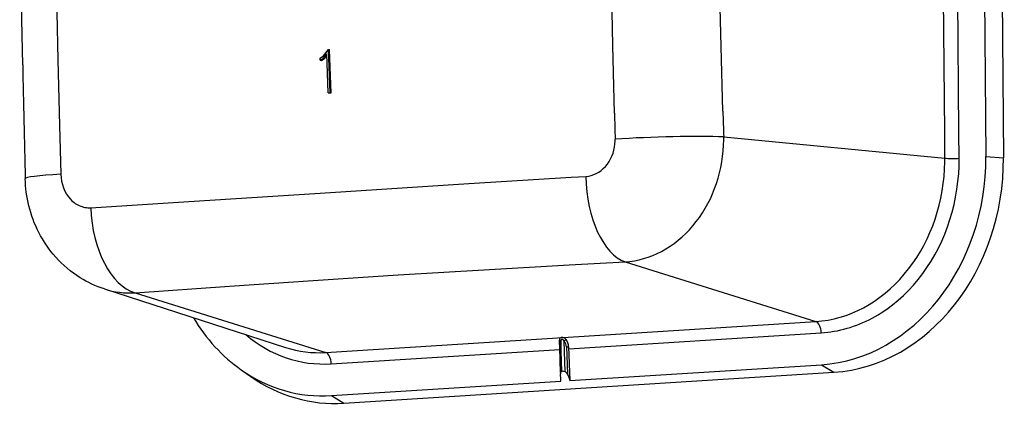
# Model space of a CAD drawing. Extents: x 135 to 1817, y 108 to 1306.
# Drawn here: x 1373 to 1601, y 954 to 1043 of the extents above; entities that cross this region are included whole.
import ezdxf

# ---------------------------------------------------------------- set-up
doc = ezdxf.new("R2010")
doc.units = 0
doc.layers.get('0').update_dxf_attribs({"linetype": 'CONTINUOUS'})

msp = doc.modelspace()

# ---------------------------------------------------------------- linework, layer by layer
at = {"color": 7}
for p, q in [((1586.9, 1016.889), (1585.856, 1145.822)), ((1599.4, 1145.922), (1600.493, 1011.011)), ((1590.205, 1016.872), (1589.704, 1078.737)), ((1595.897, 1079.186), (1596.447, 1011.285)), ((1444.636, 1026.061), (1444.269, 1036.06)), ((1444.909, 1026.028), (1444.542, 1036.027)), ((1535.752, 1015.821), (1586.948, 1010.911)), ((1512.916, 986.934), (1557.076, 973.123)), ((1392.408, 980.652), (1434.333, 967.128)), ((1399.512, 979.77), (1443.672, 965.959)), ((1443.672, 965.959), (1557.076, 973.123)), ((1498.295, 961.567), (1498.064, 968.537)), ((1499.065, 961.47), (1498.829, 968.592)), ((1499.877, 966.805), (1558.319, 970.497)), ((1444.915, 963.333), (1497.837, 966.676)), ((1500.121, 959.449), (1558.379, 963.129)), ((1447.854, 954.216), (1561.258, 961.379)), ((1444.975, 955.966), (1498.081, 959.32))]:
    msp.add_line(p, q, dxfattribs=at)
at = {"color": 7, "ltscale": 0.094466}
msp.add_line((1443.125, 1034.556), (1444.269, 1036.06), dxfattribs=at)
at = {"color": 7, "ltscale": 0.062973}
msp.add_line((1443.143, 1034.08), (1443.905, 1035.082), dxfattribs=at)
at = {"color": 7, "ltscale": 0.041511}
msp.add_line((1443.416, 1034.047), (1443.919, 1034.707), dxfattribs=at)
at = {"color": 7, "ltscale": 0.452627}
msp.add_line((1444.237, 1026.036), (1443.905, 1035.082), dxfattribs=at)
at = {"color": 7, "ltscale": 0.013777}
for p, q in [((1444.269, 1036.06), (1444.542, 1036.027)), ((1442.364, 1033.553), (1442.637, 1033.52)), ((1444.237, 1026.036), (1444.51, 1026.003)), ((1444.636, 1026.061), (1444.909, 1026.028))]:
    msp.add_line(p, q, dxfattribs=at)
at = {"color": 7, "ltscale": 0.047017}
for p, q in [((1442.346, 1034.029), (1443.125, 1034.556)), ((1442.364, 1033.553), (1443.143, 1034.08))]:
    msp.add_line(p, q, dxfattribs=at)
at = {"color": 7, "ltscale": 0.023823}
msp.add_line((1442.364, 1033.553), (1442.346, 1034.029), dxfattribs=at)
at = {"color": 7, "ltscale": 0.047016}
msp.add_line((1442.637, 1033.52), (1443.416, 1034.047), dxfattribs=at)
at = {"color": 7, "ltscale": 0.013776}
msp.add_line((1443.143, 1034.08), (1443.416, 1034.047), dxfattribs=at)
at = {"color": 7, "ltscale": 0.019978}
for p, q in [((1444.237, 1026.036), (1444.636, 1026.061)), ((1444.51, 1026.003), (1444.909, 1026.028))]:
    msp.add_line(p, q, dxfattribs=at)
at = {"color": 7, "ltscale": 0.298926}
for p, q in [((1586.948, 1010.911), (1586.9, 1016.889)), ((1590.254, 1010.894), (1590.205, 1016.872))]:
    msp.add_line(p, q, dxfattribs=at)
at = {"color": 7, "ltscale": 0.202779}
msp.add_line((1596.447, 1011.285), (1600.493, 1011.011), dxfattribs=at)
at = {"color": 7, "ltscale": 0.458149}
for p, q in [((1498.015, 961.317), (1497.822, 967.134)), ((1498.273, 961.56), (1498.087, 967.174)), ((1499.362, 967.267), (1499.568, 961.046)), ((1499.861, 967.282), (1500.121, 959.449))]:
    msp.add_line(p, q, dxfattribs=at)
at = {"color": 7, "ltscale": 0.136636}
msp.add_line((1424.08, 961.951), (1426.319, 960.384), dxfattribs=at)
at = {"color": 7, "ltscale": 0.168483}
msp.add_line((1558.379, 963.129), (1561.258, 961.379), dxfattribs=at)
at = {"color": 7, "ltscale": 0.168481}
msp.add_line((1444.975, 955.966), (1447.854, 954.216), dxfattribs=at)
at = {"color": 7}
for points in [[(1381.214, 1143.476), (1381.021, 1125.735), (1380.907, 1111.247), (1380.86, 1100.238), (1380.857, 1089.145), (1380.906, 1078.006), (1381.012, 1066.856), (1381.172, 1055.724), (1381.379, 1044.65), (1381.623, 1033.672)], [(1373.511, 1032.53), (1373.259, 1046.474), (1373.062, 1060.171), (1372.921, 1073.823), (1372.838, 1087.651), (1372.813, 1101.415), (1372.853, 1118.732), (1372.953, 1136.023), (1372.996, 1141.703)], [(1510.474, 1021.343), (1510.115, 1036.952), (1509.813, 1052.846), (1509.578, 1068.94), (1509.417, 1085.117), (1509.331, 1101.272), (1509.319, 1117.297), (1509.34, 1125.226)], [(1535.573, 1021.812), (1535.163, 1036.725), (1534.808, 1051.87), (1534.592, 1063.338), (1534.427, 1074.857), (1534.32, 1086.389), (1534.271, 1097.91), (1534.278, 1109.388), (1534.334, 1120.785), (1534.361, 1124.56)], [(1381.623, 1033.672), (1382.009, 1018.444), (1382.318, 1007.21)], [(1503.81, 1006.692), (1504.435, 1006.762), (1505.054, 1006.898), (1505.663, 1007.098), (1506.257, 1007.362), (1506.83, 1007.686), (1507.378, 1008.069), (1507.896, 1008.507), (1508.379, 1008.998), (1508.824, 1009.536), (1509.226, 1010.117), (1509.582, 1010.737), (1509.89, 1011.39), (1510.147, 1012.071), (1510.35, 1012.773), (1510.499, 1013.492), (1510.593, 1014.219), (1510.63, 1014.951), (1510.627, 1015.316)], [(1512.916, 986.934), (1513.998, 987.029), (1515.079, 987.185), (1516.154, 987.4), (1517.223, 987.674), (1518.282, 988.007), (1519.329, 988.398), (1520.362, 988.846), (1521.379, 989.352), (1522.377, 989.912), (1523.353, 990.527), (1524.307, 991.195), (1525.234, 991.914), (1526.134, 992.684), (1527.004, 993.501), (1527.843, 994.365), (1528.647, 995.274), (1529.416, 996.224), (1530.147, 997.215), (1530.84, 998.244), (1531.491, 999.308), (1532.101, 1000.405), (1532.667, 1001.534), (1533.189, 1002.69), (1533.664, 1003.871), (1534.093, 1005.075), (1534.474, 1006.299), (1534.807, 1007.54), (1535.09, 1008.794), (1535.324, 1010.061), (1535.507, 1011.335), (1535.64, 1012.615), (1535.723, 1013.898), (1535.755, 1015.181), (1535.752, 1015.821)], [(1557.076, 973.123), (1558.49, 973.251), (1559.9, 973.459), (1561.302, 973.744), (1562.695, 974.107), (1564.075, 974.547), (1565.439, 975.063), (1566.784, 975.653), (1568.107, 976.316), (1569.405, 977.051), (1570.675, 977.857), (1571.915, 978.731), (1573.122, 979.671), (1574.292, 980.676), (1575.425, 981.744), (1576.516, 982.871), (1577.563, 984.055), (1578.566, 985.295), (1579.52, 986.586), (1580.424, 987.927), (1581.276, 989.315), (1582.075, 990.745), (1582.817, 992.216), (1583.503, 993.723), (1584.13, 995.264), (1584.697, 996.836), (1585.202, 998.434), (1585.645, 1000.055), (1586.025, 1001.696), (1586.34, 1003.353), (1586.59, 1005.023), (1586.775, 1006.701), (1586.894, 1008.385), (1586.947, 1010.069), (1586.948, 1010.911)], [(1558.319, 970.497), (1559.075, 970.555), (1559.83, 970.634), (1560.585, 970.735), (1561.338, 970.856), (1562.088, 970.998), (1562.837, 971.161), (1563.583, 971.345), (1564.326, 971.549), (1565.066, 971.774), (1565.802, 972.019), (1566.533, 972.285), (1567.26, 972.571), (1567.981, 972.876), (1568.697, 973.201), (1569.408, 973.546), (1570.112, 973.911), (1570.809, 974.294), (1571.499, 974.697), (1572.182, 975.118), (1573.524, 976.016), (1574.832, 976.986), (1576.103, 978.026), (1577.334, 979.134), (1578.523, 980.307), (1579.667, 981.543), (1580.763, 982.84), (1581.809, 984.193), (1582.802, 985.6), (1583.742, 987.059), (1584.624, 988.565), (1585.448, 990.117), (1586.212, 991.709), (1586.914, 993.339), (1587.552, 995.003), (1588.125, 996.698), (1588.632, 998.419), (1589.072, 1000.163), (1589.444, 1001.927), (1589.746, 1003.705), (1589.979, 1005.495), (1590.141, 1007.293), (1590.233, 1009.094), (1590.254, 1010.894)], [(1392.411, 980.651), (1391.671, 980.903), (1390.939, 981.177), (1390.22, 981.472), (1389.511, 981.789), (1388.818, 982.125), (1388.134, 982.482), (1387.468, 982.856), (1386.813, 983.25), (1386.019, 983.764), (1385.249, 984.304), (1384.503, 984.867), (1383.784, 985.454), (1383.09, 986.061), (1382.422, 986.688), (1381.781, 987.333), (1381.167, 987.996), (1380.584, 988.668), (1380.028, 989.354), (1379.498, 990.054), (1378.995, 990.766), (1378.517, 991.488), (1378.066, 992.221), (1377.64, 992.962), (1377.24, 993.711), (1376.867, 994.463), (1376.52, 995.222), (1376.196, 995.986), (1375.897, 996.756), (1375.621, 997.529), (1375.369, 998.307), (1375.141, 999.088), (1374.935, 999.871), (1374.753, 1000.654), (1374.594, 1001.439), (1374.456, 1002.226), (1374.341, 1003.013), (1374.247, 1003.801), (1374.174, 1004.589), (1374.124, 1005.377), (1374.094, 1006.164)], [(1382.318, 1007.21), (1382.375, 1006.39), (1382.501, 1005.58), (1382.693, 1004.788), (1382.951, 1004.025), (1383.272, 1003.297), (1383.653, 1002.614), (1384.09, 1001.982), (1384.577, 1001.409), (1384.839, 1001.147), (1385.111, 1000.901), (1385.393, 1000.672), (1385.685, 1000.462), (1385.985, 1000.27), (1386.293, 1000.098), (1386.608, 999.944), (1386.929, 999.811), (1387.255, 999.698), (1387.585, 999.606), (1387.919, 999.534), (1388.255, 999.483), (1388.592, 999.454), (1388.93, 999.445), (1389.268, 999.456)], [(1389.268, 999.456), (1411.961, 1000.922), (1442.364, 1002.832), (1476.787, 1005.017), (1500.48, 1006.49), (1503.81, 1006.692)], [(1399.512, 979.77), (1421.381, 981.319), (1440.72, 982.631), (1460.415, 983.895), (1480.265, 985.091), (1499.979, 986.218), (1512.916, 986.934)], [(1499.259, 968.943), (1499.05, 969.153), (1498.782, 969.316), (1498.533, 969.4), (1498.276, 969.431), (1498.1, 969.418), (1497.954, 969.375), (1497.846, 969.305), (1497.76, 969.176), (1497.727, 969.015), (1497.729, 968.832)], [(1498.829, 968.592), (1498.714, 968.782), (1498.584, 968.904), (1498.431, 968.974), (1498.304, 968.984), (1498.197, 968.948), (1498.112, 968.852), (1498.073, 968.71), (1498.064, 968.537)], [(1499.519, 961.11), (1499.31, 961.321), (1499.042, 961.484), (1498.793, 961.567), (1498.536, 961.599), (1498.36, 961.586), (1498.214, 961.543), (1498.106, 961.472), (1498.02, 961.343), (1497.987, 961.183), (1497.989, 961)]]:
    msp.add_lwpolyline(points, dxfattribs=at)
for centre, radius, start, end in [((7273.361, 1149.914), 5901.017, 181.139817, 181.3958807), ((6273.745, 1139.527), 4764.737, 181.421303, 181.493812), ((6728.274, 1173.452), 5194.915, 181.672708, 181.738811), ((1398.261, 998.734), 19.006, 252.06294, 273.77317), ((1460.319, 965.96), 37.52, 1.79288, 4.38984), ((1536.947, 968.52), 38.883, 179.97611, 181.98355), ((1497.254, 967.188), 2.109, 2.13225, 41.71805), ((1442.074, 991.079), 25.17, 252.08869, 273.64086), ((1460.579, 958.128), 37.52, 1.79288, 4.38984)]:
    msp.add_arc(centre, radius, start, end, dxfattribs=at)
for centre, major_axis, ratio, start_param, end_param in [((1520.622, 1014.659), (19.491, 0.591), 0.0572185, 0.680424, 2.1075125), ((1558.009, 1008.857), (-5.537, -45.558), 0.8349522, 0.1541786, 1.7249749), ((1560.877, 1008.508), (-5.707, -46.954), 0.8349522, 0.1541786, 1.7249749), ((1588.888, 1011.06), (2.5, 0.02), 0.0845122, 3.8235929, 5.2896695), ((1393.588, 1006.635), (19.494, 0.471), 0.0532151, 2.1859591, 3.1415823), ((1513.873, 1006.122), (1.066, -19.471), 0.5145255, 4.6549406, 6.0820293), ((1400.469, 998.958), (1.4, -19.45), 0.5723891, 4.6456079, 6.0726967), ((1444.605, 1001.693), (-5.537, -45.558), 0.8349522, 5.4627829, 5.8644114), ((1556.954, 970.663), (0.158, -2.495), 0.5437946, 1.4699219, 2.9359984), ((1444.577, 1001.611), (-4.574, -38.141), 0.8358478, 5.7775178, 6.4362035), ((1497.565, 968.521), (0.5, -0.002), 0.6589612, 0.0512463, 1.2376455), ((1499.094, 968.632), (0.374, 0.332), 0.3272677, 0.8514624, 2.0378616), ((1497.67, 967.333), (0.529, -2.45), 0.8684498, 1.3650633, 2.0875649), ((1497.588, 967.159), (0.5, 0.017), 0.0742768, 5.1973419, 6.2445393), ((1499.627, 967.307), (-0.5, -0.017), 0.0742768, 1.0085515, 2.0557492), ((1443.549, 963.499), (0.158, -2.495), 0.5437946, 1.4699178, 2.935998), ((1444.605, 1001.693), (-5.537, -45.558), 0.8349522, 5.8644114, 6.4373641), ((1447.473, 1001.345), (-5.707, -46.954), 0.8349522, 5.8644114, 6.4373641), ((1497.93, 959.501), (0.529, -2.45), 0.8684498, 1.3650633, 2.0875649)]:
    msp.add_ellipse(centre, major_axis=major_axis, ratio=ratio, start_param=start_param, end_param=end_param, dxfattribs=at)

doc.saveas('drawing.dxf')
